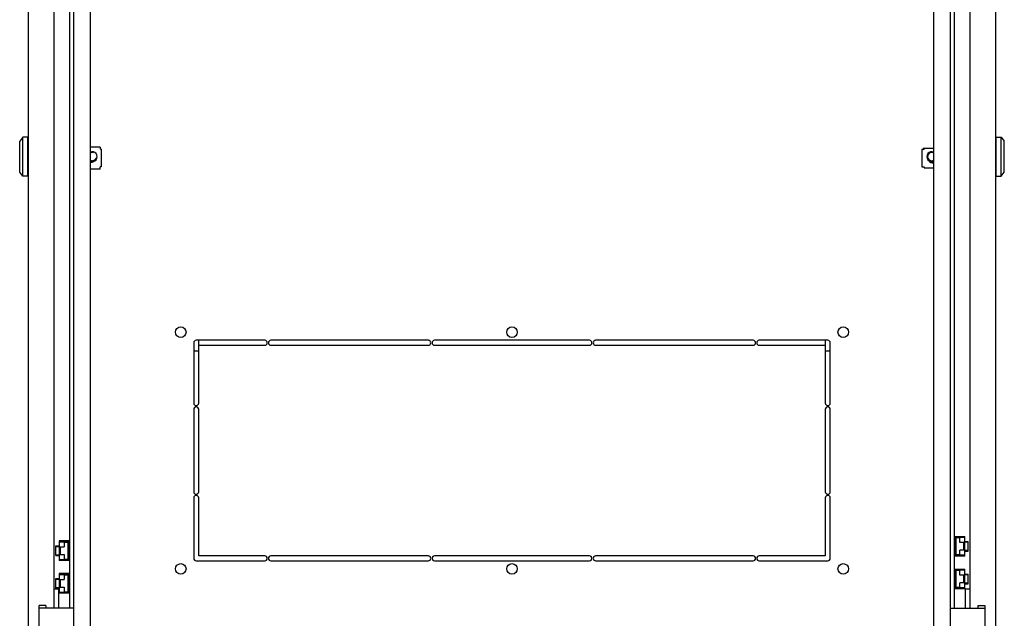
# Model space of a CAD drawing. Units: millimetres. Extents: x -120 to 845, y 249 to 586.
# Drawn here: x -107 to -46, y 512 to 549 of the extents above; entities that cross this region are included whole.
import ezdxf

# ---------------------------------------------------------------- set-up
doc = ezdxf.new("R2010")
doc.units = ezdxf.units.MM
doc.header["$LTSCALE"] = 65.395
doc.layers.get('0').update_dxf_attribs({"linetype": 'CONTINUOUS'})
doc.layers.add('02___PRT_ALL_AXES', color=7, linetype='CONTINUOUS')

msp = doc.modelspace()

# ---------------------------------------------------------------- linework, layer by layer
at = {"color": 3, "linetype": 'CONTINUOUS'}
for p, q in [((-106.03573, 579.37651), (-106.03573, 501.77651)), ((-46.73573, 501.77651), (-46.73573, 579.37651)), ((-104.43573, 512.92651), (-104.43573, 568.22651)), ((-48.33573, 568.22651), (-48.33573, 512.92651)), ((-101.58573, 541.07651), (-101.62073, 541.07651)), ((-101.58573, 541.02651), (-101.58573, 541.07651)), ((-51.13573, 541.07651), (-51.18573, 541.07651)), ((-51.18573, 541.07651), (-51.18573, 541.04151)), ((-105.36073, 506.77651), (-105.36073, 513.07651)), ((-104.96073, 513.07651), (-105.36073, 513.07651)), ((-103.28573, 512.92651), (-105.36073, 512.92651)), ((-104.96073, 513.07651), (-104.96073, 512.92651)), ((-49.48573, 512.92651), (-47.41073, 512.92651)), ((-47.81073, 513.07651), (-47.41073, 513.07651)), ((-47.81073, 512.92651), (-47.81073, 513.07651)), ((-47.41073, 513.07651), (-47.41073, 506.77651))]:
    msp.add_line(p, q, dxfattribs=at)
at = {"color": 7, "linetype": 'CONTINUOUS'}
for p, q in [((-103.23573, 501.92651), (-103.23573, 579.22651)), ((-49.53573, 579.22651), (-49.53573, 501.92651)), ((-102.23573, 573.56819), (-102.23573, 507.58484)), ((-50.53573, 507.58484), (-50.53573, 573.56819)), ((-103.50573, 568.22651), (-103.50573, 512.92651)), ((-49.26573, 512.92651), (-49.26573, 568.22651)), ((-106.35573, 541.77651), (-106.55573, 541.52651)), ((-106.55573, 539.62651), (-106.55573, 541.52651)), ((-106.35573, 539.37651), (-106.35573, 541.77651)), ((-106.05573, 541.77651), (-106.35573, 541.77651)), ((-106.05573, 539.37652), (-106.05573, 541.7765)), ((-106.03573, 541.31306), (-106.05573, 541.31306)), ((-46.73573, 541.31306), (-46.71573, 541.31306)), ((-46.71573, 541.77651), (-46.41573, 541.77651)), ((-46.71573, 539.37652), (-46.71573, 541.7765)), ((-46.41573, 541.77651), (-46.21573, 541.52651)), ((-46.41573, 539.37651), (-46.41573, 541.77651)), ((-46.21573, 539.62651), (-46.21573, 541.52651)), ((-101.62073, 541.15651), (-102.23573, 541.15651)), ((-101.62073, 541.15651), (-101.62073, 541.02651)), ((-101.57073, 541.02651), (-101.62073, 541.02651)), ((-101.57073, 541.02651), (-101.57073, 539.94651)), ((-51.26573, 541.04151), (-51.13573, 541.04151)), ((-51.26573, 541.04151), (-51.26573, 539.94151)), ((-51.13573, 541.09151), (-50.53573, 541.09151)), ((-51.13573, 541.09151), (-51.13573, 541.04151)), ((-106.35573, 539.37651), (-106.55573, 539.62651)), ((-106.03573, 539.83997), (-106.05573, 539.83997)), ((-101.62073, 539.81651), (-102.23573, 539.81651)), ((-101.62073, 539.81651), (-101.62073, 539.94651)), ((-101.57073, 539.94651), (-101.62073, 539.94651)), ((-51.26573, 539.94151), (-51.13573, 539.94151)), ((-51.13573, 539.94151), (-51.13573, 539.89151)), ((-51.13573, 539.89151), (-50.53573, 539.89151)), ((-46.73573, 539.83997), (-46.71573, 539.83997)), ((-46.41573, 539.37651), (-46.21573, 539.62651)), ((-106.05573, 539.37651), (-106.35573, 539.37651)), ((-46.71573, 539.37651), (-46.41573, 539.37651)), ((-49.24573, 517.12651), (-49.26573, 517.12651)), ((-49.24573, 517.31151), (-48.64073, 517.31151)), ((-49.24573, 517.31151), (-49.24573, 517.12651)), ((-49.20573, 517.31151), (-49.20573, 517.08651)), ((-49.20573, 517.27151), (-48.68073, 517.27151)), ((-49.17573, 517.24151), (-48.94073, 517.24151)), ((-49.17573, 516.18151), (-49.17573, 517.24151)), ((-48.64073, 517.26151), (-48.94073, 517.26151)), ((-48.94073, 516.95151), (-48.94073, 517.26151)), ((-48.68073, 517.26151), (-48.68073, 517.27151)), ((-48.64073, 516.11151), (-48.64073, 517.31151)), ((-104.33573, 516.14151), (-104.33573, 516.74151)), ((-104.33573, 516.74151), (-104.13073, 516.74151)), ((-104.13073, 517.04151), (-104.13073, 515.84151)), ((-103.52573, 517.04151), (-104.13073, 517.04151)), ((-104.13073, 516.99151), (-103.83073, 516.99151)), ((-104.09073, 517.00151), (-104.09073, 516.99151)), ((-103.56573, 517.00151), (-104.09073, 517.00151)), ((-104.09073, 516.68151), (-104.09073, 516.20151)), ((-104.09073, 516.68151), (-103.83073, 516.68151)), ((-104.06073, 516.20151), (-104.06073, 516.68151)), ((-103.83073, 516.99151), (-103.83073, 516.68151)), ((-103.83073, 516.97151), (-103.59573, 516.97151)), ((-103.59573, 516.97151), (-103.59573, 515.91151)), ((-103.59573, 516.74151), (-103.50573, 516.74151)), ((-103.56573, 516.81651), (-103.56573, 517.04151)), ((-103.56573, 516.81651), (-103.50573, 516.81651)), ((-103.56573, 516.14151), (-103.56573, 516.74151)), ((-103.52573, 516.85651), (-103.52573, 517.04151)), ((-103.50573, 516.85651), (-103.52573, 516.85651)), ((-49.26573, 517.08651), (-49.20573, 517.08651)), ((-49.26573, 517.01151), (-49.17573, 517.01151)), ((-49.20573, 517.01151), (-49.20573, 516.41151)), ((-48.68073, 516.95151), (-48.94073, 516.95151)), ((-48.71073, 516.95151), (-48.71073, 516.47151)), ((-48.68073, 516.47151), (-48.68073, 516.95151)), ((-48.64073, 517.01151), (-48.43573, 517.01151)), ((-48.43573, 516.41151), (-48.43573, 517.01151)), ((-104.33573, 516.14151), (-104.13073, 516.14151)), ((-104.09073, 516.20151), (-103.83073, 516.20151)), ((-103.83073, 516.20151), (-103.83073, 515.89151)), ((-103.59573, 515.91151), (-103.83073, 515.91151)), ((-103.59573, 516.14151), (-103.50573, 516.14151)), ((-103.56573, 515.84151), (-103.56573, 516.06651)), ((-103.50573, 516.06651), (-103.56573, 516.06651)), ((-103.52573, 515.84151), (-103.52573, 516.02651)), ((-103.52573, 516.02651), (-103.50573, 516.02651)), ((-49.26573, 516.41151), (-49.17573, 516.41151)), ((-49.20573, 516.33651), (-49.26573, 516.33651)), ((-49.26573, 516.29651), (-49.24573, 516.29651)), ((-49.24573, 516.29651), (-49.24573, 516.11151)), ((-48.64073, 516.11151), (-49.24573, 516.11151)), ((-49.20573, 516.33651), (-49.20573, 516.11151)), ((-49.20573, 516.15151), (-48.68073, 516.15151)), ((-48.94073, 516.18151), (-49.17573, 516.18151)), ((-48.68073, 516.47151), (-48.94073, 516.47151)), ((-48.94073, 516.16151), (-48.94073, 516.47151)), ((-48.64073, 516.16151), (-48.94073, 516.16151)), ((-48.68073, 516.15151), (-48.68073, 516.16151)), ((-48.64073, 516.41151), (-48.43573, 516.41151)), ((-104.13073, 515.89151), (-103.83073, 515.89151)), ((-103.52573, 515.84151), (-104.13073, 515.84151)), ((-104.09073, 515.89151), (-104.09073, 515.88151)), ((-103.56573, 515.88151), (-104.09073, 515.88151)), ((-49.24573, 515.31151), (-48.64073, 515.31151)), ((-49.24573, 515.31151), (-49.24573, 515.12651)), ((-49.20573, 515.31151), (-49.20573, 515.08651)), ((-48.64073, 514.11151), (-48.64073, 515.31151)), ((-104.33573, 514.14151), (-104.33573, 514.74151)), ((-104.33573, 514.74151), (-104.13073, 514.74151)), ((-104.13073, 515.04151), (-104.13073, 513.84151)), ((-103.52573, 515.04151), (-104.13073, 515.04151)), ((-104.13073, 514.99151), (-103.83073, 514.99151)), ((-104.09073, 515.00151), (-104.09073, 514.99151)), ((-103.56573, 515.00151), (-104.09073, 515.00151)), ((-103.83073, 514.99151), (-103.83073, 514.68151)), ((-103.83073, 514.97151), (-103.59573, 514.97151)), ((-103.59573, 514.97151), (-103.59573, 513.91151)), ((-103.59573, 514.74151), (-103.50573, 514.74151)), ((-103.56573, 514.81651), (-103.56573, 515.04151)), ((-103.56573, 514.81651), (-103.50573, 514.81651)), ((-103.56573, 514.14151), (-103.56573, 514.74151)), ((-103.52573, 514.85651), (-103.52573, 515.04151)), ((-103.50573, 514.85651), (-103.52573, 514.85651)), ((-49.24573, 515.12651), (-49.26573, 515.12651)), ((-49.26573, 515.08651), (-49.20573, 515.08651)), ((-49.26573, 515.01151), (-49.17573, 515.01151)), ((-49.20573, 515.27151), (-48.68073, 515.27151)), ((-49.20573, 515.01151), (-49.20573, 514.41151)), ((-49.17573, 515.24151), (-48.94073, 515.24151)), ((-49.17573, 514.18151), (-49.17573, 515.24151)), ((-48.64073, 515.26151), (-48.94073, 515.26151)), ((-48.94073, 514.95151), (-48.94073, 515.26151)), ((-48.68073, 514.95151), (-48.94073, 514.95151)), ((-48.71073, 514.95151), (-48.71073, 514.47151)), ((-48.68073, 515.26151), (-48.68073, 515.27151)), ((-48.68073, 514.47151), (-48.68073, 514.95151)), ((-48.64073, 515.01151), (-48.43573, 515.01151)), ((-48.43573, 514.41151), (-48.43573, 515.01151)), ((-104.33573, 514.14151), (-104.13073, 514.14151)), ((-104.09073, 514.68151), (-104.09073, 514.20151)), ((-104.09073, 514.68151), (-103.83073, 514.68151)), ((-104.09073, 514.20151), (-103.83073, 514.20151)), ((-104.06073, 514.20151), (-104.06073, 514.68151)), ((-103.83073, 514.20151), (-103.83073, 513.89151)), ((-103.59573, 514.14151), (-103.50573, 514.14151)), ((-49.26573, 514.41151), (-49.17573, 514.41151)), ((-49.20573, 514.33651), (-49.26573, 514.33651)), ((-49.26573, 514.29651), (-49.24573, 514.29651)), ((-49.24573, 514.29651), (-49.24573, 514.11151)), ((-48.64073, 514.11151), (-49.24573, 514.11151)), ((-49.20573, 514.33651), (-49.20573, 514.11151)), ((-49.20573, 514.15151), (-48.68073, 514.15151)), ((-48.94073, 514.18151), (-49.17573, 514.18151)), ((-48.68073, 514.47151), (-48.94073, 514.47151)), ((-48.94073, 514.16151), (-48.94073, 514.47151)), ((-48.64073, 514.16151), (-48.94073, 514.16151)), ((-48.68073, 514.15151), (-48.68073, 514.16151)), ((-48.64073, 514.41151), (-48.43573, 514.41151)), ((-104.15573, 514.07651), (-104.43573, 514.07651)), ((-104.15573, 512.92651), (-104.15573, 514.07651)), ((-104.13073, 513.89151), (-103.83073, 513.89151)), ((-103.52573, 513.84151), (-104.13073, 513.84151)), ((-104.09073, 513.89151), (-104.09073, 513.88151)), ((-103.56573, 513.88151), (-104.09073, 513.88151)), ((-103.59573, 513.91151), (-103.83073, 513.91151)), ((-103.50573, 514.06651), (-103.56573, 514.06651)), ((-103.56573, 513.84151), (-103.56573, 514.06651)), ((-103.52573, 514.02651), (-103.50573, 514.02651)), ((-103.52573, 513.84151), (-103.52573, 514.02651)), ((-48.33573, 514.07651), (-48.61573, 514.07651)), ((-48.61573, 514.07651), (-48.61573, 512.92651))]:
    msp.add_line(p, q, dxfattribs=at)
at = {"color": 2, "linetype": 'CONTINUOUS'}
for p, q in [((-104.33573, 516.69151), (-104.13073, 516.69151)), ((-103.59573, 516.69151), (-103.50573, 516.69151)), ((-49.17573, 516.96151), (-49.26573, 516.96151)), ((-48.43573, 516.96151), (-48.64073, 516.96151)), ((-104.33573, 516.19151), (-104.13073, 516.19151)), ((-103.59573, 516.19151), (-103.50573, 516.19151)), ((-49.17573, 516.46151), (-49.26573, 516.46151)), ((-48.43573, 516.46151), (-48.64073, 516.46151)), ((-49.17573, 514.96151), (-49.26573, 514.96151)), ((-48.43573, 514.96151), (-48.64073, 514.96151)), ((-104.33573, 514.69151), (-104.13073, 514.69151)), ((-104.33573, 514.19151), (-104.13073, 514.19151)), ((-103.59573, 514.69151), (-103.50573, 514.69151)), ((-103.59573, 514.19151), (-103.50573, 514.19151)), ((-49.17573, 514.46151), (-49.26573, 514.46151)), ((-48.43573, 514.46151), (-48.64073, 514.46151))]:
    msp.add_line(p, q, dxfattribs=at)
at = {"color": 7, "linetype": 'CONTINUOUS'}
for centre, radius, start, end in [((-102.10573, 540.57651), 0.3, 244.2180096, 115.7819904), ((-50.66573, 540.57651), 0.3, 64.2180096, 295.7819904), ((-102.17073, 540.48651), 0.25, 254.8710385, 308.5476225), ((-50.59573, 540.49151), 0.25, 235.5669185, 283.9382126)]:
    msp.add_arc(centre, radius, start, end, dxfattribs=at)
at = {"color": 2, "linetype": 'CONTINUOUS'}
for centre, radius, start, end in [((-102.10573, 540.57651), 0.25, 75, 121.3333383), ((-50.66573, 540.57651), 0.25, 75, 301.3380133), ((-102.10573, 540.57651), 0.25, 238.6601699, 345), ((-50.59573, 540.49151), 0.3, 208.8959502, 281.5395044)]:
    msp.add_arc(centre, radius, start, end, dxfattribs=at)
at = {"layer": '02___PRT_ALL_AXES', "color": 3, "linetype": 'CONTINUOUS'}
for p, q in [((-91.53573, 529.32651), (-95.73573, 529.32651)), ((-81.51073, 529.32651), (-91.16073, 529.32651)), ((-71.63573, 529.32651), (-81.13573, 529.32651)), ((-61.61073, 529.32651), (-71.26073, 529.32651)), ((-57.03573, 529.32651), (-61.23573, 529.32651)), ((-95.88573, 529.17651), (-95.88573, 525.47651)), ((-95.58573, 525.47651), (-95.58573, 529.02651)), ((-95.58573, 529.02651), (-91.53573, 529.02651)), ((-91.16073, 529.02651), (-81.51073, 529.02651)), ((-81.13573, 529.02651), (-71.63573, 529.02651)), ((-71.26073, 529.02651), (-61.61073, 529.02651)), ((-61.23573, 529.02651), (-57.18573, 529.02651)), ((-57.18573, 529.02651), (-57.18573, 525.47651)), ((-56.88573, 525.47651), (-56.88573, 529.17651)), ((-95.88573, 525.10151), (-95.88573, 520.05151)), ((-95.58573, 520.05151), (-95.58573, 525.10151)), ((-57.18573, 525.10151), (-57.18573, 520.05151)), ((-56.88573, 520.05151), (-56.88573, 525.10151)), ((-95.88573, 519.67651), (-95.88573, 515.97651)), ((-95.58573, 516.12651), (-95.58573, 519.67651)), ((-57.18573, 519.67651), (-57.18573, 516.12651)), ((-56.88573, 515.97651), (-56.88573, 519.67651)), ((-91.53573, 516.12651), (-95.58573, 516.12651)), ((-81.51073, 516.12651), (-91.16073, 516.12651)), ((-71.63573, 516.12651), (-81.13573, 516.12651)), ((-61.61073, 516.12651), (-71.26073, 516.12651)), ((-57.18573, 516.12651), (-61.23573, 516.12651)), ((-95.73573, 515.82651), (-91.53573, 515.82651)), ((-91.16073, 515.82651), (-81.51073, 515.82651)), ((-81.13573, 515.82651), (-71.63573, 515.82651)), ((-71.26073, 515.82651), (-61.61073, 515.82651)), ((-61.23573, 515.82651), (-57.03573, 515.82651))]:
    msp.add_line(p, q, dxfattribs=at)
at = {"layer": '02___PRT_ALL_AXES', "color": 7, "linetype": 'CONTINUOUS'}
for p, q in [((-95.58573, 529.02651), (-95.58573, 529.32651)), ((-57.18573, 529.32651), (-57.18573, 529.02651)), ((-95.88573, 528.67651), (-95.58573, 528.67651)), ((-57.18573, 528.67651), (-56.88573, 528.67651))]:
    msp.add_line(p, q, dxfattribs=at)
at = {"layer": '02___PRT_ALL_AXES', "color": 3, "linetype": 'CONTINUOUS'}
for centre in [(-96.68573, 529.82651), (-76.38573, 529.82651), (-56.08573, 529.82651), (-96.68573, 515.32651), (-76.38573, 515.32651), (-56.08573, 515.32651)]:
    msp.add_circle(centre, 0.325, dxfattribs=at)
at = {"layer": '02___PRT_ALL_AXES', "color": 7, "linetype": 'CONTINUOUS'}
for centre, start, end in [((-102.10573, 540.57651), 246.3250503, 276.6130733), ((-50.66573, 540.57651), 270, 293.6749497)]:
    msp.add_arc(centre, 0.325, start, end, dxfattribs=at)
at = {"layer": '02___PRT_ALL_AXES', "color": 3, "linetype": 'CONTINUOUS'}
for centre, start, end in [((-95.73573, 529.17651), 90, 180), ((-91.53573, 529.17651), 270, 90), ((-91.16073, 529.17651), 90, 270), ((-81.51073, 529.17651), 270, 90), ((-81.13573, 529.17651), 90, 270), ((-71.63573, 529.17651), 270, 90), ((-71.26073, 529.17651), 90, 270), ((-61.61073, 529.17651), 270, 90), ((-61.23573, 529.17651), 90, 270), ((-57.03573, 529.17651), 0, 90), ((-95.73573, 525.47651), 180, 360), ((-95.73573, 525.10151), 0, 180), ((-57.03573, 525.47651), 180, 360), ((-57.03573, 525.10151), 0, 180), ((-95.73573, 520.05151), 180, 360), ((-95.73573, 519.67651), 0, 180), ((-57.03573, 520.05151), 180, 360), ((-57.03573, 519.67651), 0, 180), ((-95.73573, 515.97651), 180, 270), ((-91.53573, 515.97651), 270, 90), ((-91.16073, 515.97651), 90, 270), ((-81.51073, 515.97651), 270, 90), ((-81.13573, 515.97651), 90, 270), ((-71.63573, 515.97651), 270, 90), ((-71.26073, 515.97651), 90, 270), ((-61.61073, 515.97651), 270, 90), ((-61.23573, 515.97651), 90, 270), ((-57.03573, 515.97651), 270, 360)]:
    msp.add_arc(centre, 0.15, start, end, dxfattribs=at)

doc.saveas('drawing.dxf')
